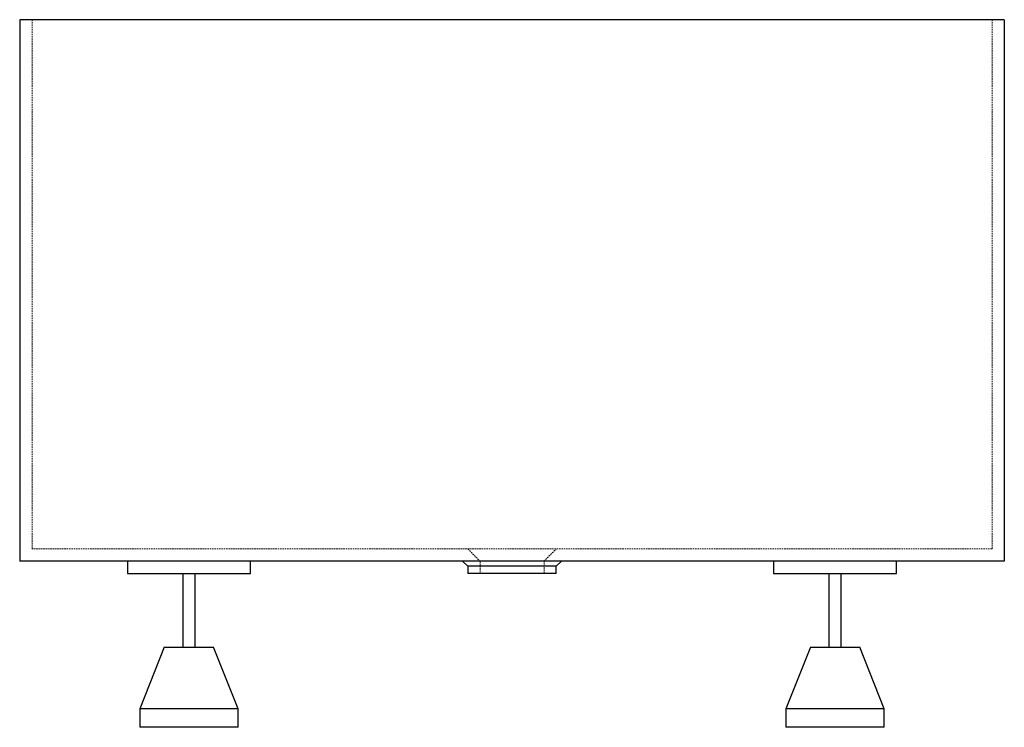
# Paper-space layout '_Links' of a CAD drawing. Units: millimetres. Extents: x -400 to 400, y -575 to 0.
import ezdxf

# ---------------------------------------------------------------- set-up
doc = ezdxf.new("R2010")
doc.units = ezdxf.units.MM
doc.linetypes.add('HIDDEN', pattern=[1.905, 1.27, -0.635])

psp = doc.layouts.new('_Links')

# ---------------------------------------------------------------- linework, layer by layer
at = {"color": 7, "linetype": 'Continuous', "lineweight": 25}
for p, q in [((400, 0), (-400, 0)), ((-400, 0), (-400, -440)), ((400, 0), (400, -440)), ((-312.5, -440), (-312.5, -450)), ((-212.5, -450), (-212.5, -440)), ((-40.14, -440), (-36, -444.14)), ((36, -444.14), (40.14, -440)), ((212.5, -440), (212.5, -450)), ((312.5, -450), (312.5, -440)), ((400, -440), (-400, -440)), ((-36, -444.14), (-36, -450)), ((36, -444.14), (-36, -444.14)), ((36, -450), (36, -444.14)), ((-312.5, -450), (-212.5, -450)), ((-267.5, -450), (-267.5, -510)), ((-257.5, -510), (-257.5, -450)), ((36, -450), (-36, -450)), ((212.5, -450), (312.5, -450)), ((257.5, -450), (257.5, -510)), ((267.5, -510), (267.5, -450)), ((-282.5, -510), (-302.5, -560)), ((-282.5, -510), (-242.5, -510)), ((-222.5, -560), (-242.5, -510)), ((242.5, -510), (222.5, -560)), ((242.5, -510), (282.5, -510)), ((302.5, -560), (282.5, -510)), ((222.5, -560), (222.5, -575)), ((302.5, -560), (222.5, -560)), ((302.5, -575), (302.5, -560)), ((-302.5, -560), (-302.5, -575)), ((-222.5, -560), (-302.5, -560)), ((-222.5, -575), (-222.5, -560)), ((-222.5, -575), (-302.5, -575)), ((302.5, -575), (222.5, -575))]:
    psp.add_line(p, q, dxfattribs=at)
at = {"color": 7, "linetype": 'HIDDEN', "lineweight": 18}
for p, q in [((-390, 0), (-390, -430)), ((390, 0), (390, -430)), ((390, -430), (-390, -430)), ((-36, -430), (-26, -440)), ((26, -440), (36, -430)), ((-26, -440), (-26, -450)), ((26, -450), (26, -440))]:
    psp.add_line(p, q, dxfattribs=at)

doc.saveas('drawing.dxf')
